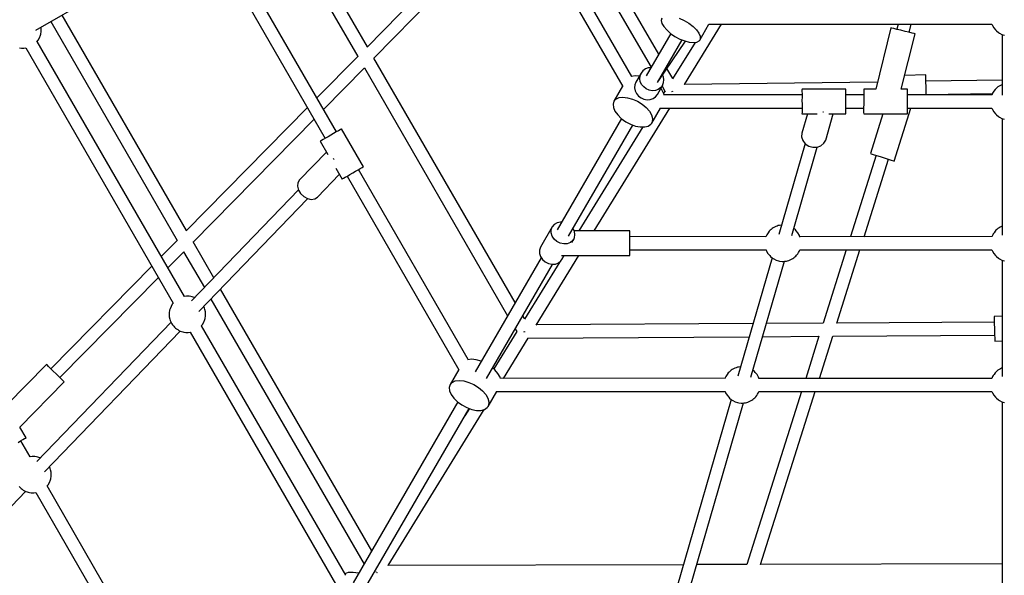
# Model space of a CAD drawing. Units: millimetres. Extents: x 178 to 11178, y 2832 to 14157.
# Drawn here: x 4321 to 5672, y 6965 to 7728 of the extents above; entities that cross this region are included whole.
import ezdxf

# ---------------------------------------------------------------- set-up
doc = ezdxf.new("R2010")
doc.units = ezdxf.units.MM
doc.layers.add('PV-2033C', color=7, linetype='Continuous')

# ---------------------------------------------------------------- blocks, each defined once
blk = doc.blocks.new('*U2')
at = {"layer": 'PV-2033C'}
for p, q in [((63095.9, -55352.1), (63343.3, -55352.1)), ((63099.3, -55360.2), (63101.6, -55357.3)), ((63101.6, -55357.3), (63102.5, -55355.8)), ((63102.5, -55355.8), (63104.2, -55352.6)), ((63104.2, -55352.6), (63104.3, -55352.1)), ((63119.6, -55352.1), (63119.6, -55698.9)), ((63137.6, -55693.9), (63137.6, -55352.1)), ((63064.6, -55361.9), (63066.6, -55363.5)), ((63066.6, -55363.5), (63068.2, -55364.6)), ((63068.2, -55364.6), (63069.6, -55365.3)), ((63069.6, -55365.3), (63072, -55366.4)), ((63072, -55366.4), (63072, -55770.8)), ((63089.5, -55366.5), (63091.9, -55365.6)), ((63090, -55770.7), (63090, -55366.3)), ((63091.9, -55365.6), (63095.1, -55363.8)), ((63095.1, -55363.8), (63098, -55361.3)), ((63098, -55361.3), (63099.3, -55360.2)), ((63365.6, -55373.1), (63365.6, -55679.2)), ((63383.6, -55679.2), (63383.6, -55372.6)), ((63460.6, -55373.1), (63460.6, -55604.1)), ((63478.6, -55599.1), (63478.6, -55373.1)), ((63754.6, -55373.1), (63754.6, -55821.7)), ((63772.6, -55815.9), (63772.6, -55519.7)), ((63712, -55534.3), (63478, -55599.3)), ((63801.6, -55545.9), (63801.6, -55818.3)), ((63819.6, -55807.9), (63819.6, -55545.9)), ((63478.6, -55617.2), (63716.6, -55551.1)), ((63461.2, -55604), (63383.6, -55625.5)), ((63383.6, -55643.6), (63460.6, -55622.2)), ((63460.6, -55622.2), (63460.6, -56015.2)), ((63478.6, -56004.8), (63478.6, -55617.2)), ((63365.6, -55630.5), (63137, -55694)), ((63137.6, -55712), (63365.6, -55648.6)), ((63358.1, -55679.2), (63357.6, -55679.2)), ((63357.6, -55679.2), (63357.6, -55700.3)), ((63359.8, -55679.2), (63358.1, -55679.2)), ((63362.5, -55679.2), (63359.8, -55679.2)), ((63366.1, -55679.2), (63362.5, -55679.2)), ((63370.2, -55679.2), (63366.1, -55679.2)), ((63374.6, -55679.2), (63370.2, -55679.2)), ((63379, -55679.2), (63374.6, -55679.2)), ((63383.1, -55679.2), (63379, -55679.2)), ((63386.6, -55679.2), (63383.1, -55679.2)), ((63389.3, -55679.2), (63386.6, -55679.2)), ((63391, -55679.2), (63389.3, -55679.2)), ((63391.6, -55679.2), (63391, -55679.2)), ((63391.6, -55739.2), (63391.6, -55679.2)), ((63120.2, -55698.7), (63090, -55707.1)), ((63357.6, -55696.4), (63306.7, -55711.1)), ((63072, -55712.1), (62881.6, -55765)), ((63090, -55725.2), (63119.6, -55717)), ((63298.4, -55722.1), (63094.9, -55780.8)), ((63119.6, -55716.9), (63119.6, -55773.7)), ((63137.6, -55768.5), (63137.6, -55711.9)), ((63299.9, -55717.2), (63298.4, -55722.3)), ((63302.7, -55713.3), (63299.9, -55717.2)), ((63306.7, -55711.1), (63302.7, -55713.3)), ((63361.6, -55709.9), (63361.6, -55709)), ((63361.8, -55710.3), (63361.6, -55709.9)), ((62886.2, -55781.8), (63072, -55730.2)), ((63298.4, -55722.3), (63298.4, -55728.1)), ((63298.4, -55728.1), (63300.1, -55733.8)), ((63300.1, -55733.8), (63303.1, -55738.7)), ((63316.1, -55743.8), (63357.6, -55731.8)), ((63357.6, -55722.1), (63357.6, -55739.2)), ((63096.6, -55798.5), (63303.3, -55738.9)), ((63303.1, -55738.7), (63307.1, -55742.2)), ((63307.1, -55742.2), (63311.6, -55744)), ((63311.6, -55744), (63316.1, -55743.8)), ((63357.6, -55739.2), (63358.1, -55739.2)), ((63358.1, -55739.2), (63359.8, -55739.2)), ((63359.8, -55739.2), (63362.5, -55739.2)), ((63362.5, -55739.2), (63366.1, -55739.2)), ((63365.6, -55739.2), (63365.6, -56046.3)), ((63366.1, -55739.2), (63370.2, -55739.2)), ((63370.2, -55739.2), (63374.6, -55739.2)), ((63374.6, -55739.2), (63379, -55739.2)), ((63379, -55739.2), (63383.1, -55739.2)), ((63383.1, -55739.2), (63386.6, -55739.2)), ((63383.6, -56040.5), (63383.6, -55739.2)), ((63386.6, -55739.2), (63389.3, -55739.2)), ((63389.3, -55739.2), (63391, -55739.2)), ((63391, -55739.2), (63391.6, -55739.2)), ((62879.3, -55757), (62804.5, -55777.8)), ((62879.6, -55757.9), (62879.3, -55757)), ((62880.3, -55760.5), (62879.6, -55757.9)), ((62881.4, -55764.4), (62880.3, -55760.5)), ((62882.8, -55769.4), (62881.4, -55764.4)), ((62884.3, -55774.7), (62882.8, -55769.4)), ((62885.7, -55780), (62884.3, -55774.7)), ((63064.1, -55775.7), (63062.8, -55776.8)), ((63067, -55773.3), (63064.1, -55775.7)), ((63070.2, -55771.4), (63067, -55773.3)), ((63072, -55770.8), (63070.2, -55771.4)), ((63092.5, -55771.7), (63089.9, -55770.6)), ((63093.9, -55772.5), (63092.5, -55771.7)), ((63095.5, -55773.6), (63093.9, -55772.5)), ((63097.5, -55775.1), (63095.5, -55773.6)), ((63098.7, -55776.2), (63097.5, -55775.1)), ((63845.8, -55769.6), (63844.7, -55773.5)), ((63844.7, -55773.5), (63844.7, -55778.6)), ((63848.1, -55767.2), (63845.8, -55769.6)), ((62887, -55784.5), (62885.7, -55780)), ((62887.9, -55787.8), (62887, -55784.5)), ((62888.4, -55789.5), (62887.9, -55787.8)), ((62888.4, -55789.8), (62888.4, -55789.5)), ((63056.5, -55789.4), (63056.1, -55792.7)), ((63056.9, -55787.8), (63056.5, -55789.4)), ((63057.9, -55784.4), (63056.9, -55787.8)), ((63059.6, -55781.3), (63057.9, -55784.4)), ((63060.5, -55779.7), (63059.6, -55781.3)), ((63062.8, -55776.8), (63060.5, -55779.7)), ((63099.9, -55777.5), (63098.7, -55776.2)), ((63101.1, -55779), (63099.9, -55777.5)), ((63101.1, -55779), (63101.1, -55779)), ((63137.6, -56201.7), (63137.6, -55786.7)), ((63844.7, -55778.6), (63845.8, -55784.6)), ((63845.8, -55784.6), (63848, -55791.2)), ((63868.9, -55779.1), (63873.1, -55785.2)), ((63873.1, -55785.2), (63876.7, -55791.8)), ((63056.2, -55792), (62801.4, -55865.6)), ((62804.5, -55813.1), (62888.4, -55789.8)), ((63056.1, -55792.7), (63056.1, -55794.4)), ((63056.1, -55794.4), (63056.2, -55796.2)), ((63056.2, -55796.2), (63056.6, -55798.8)), ((63056.6, -55798.8), (63056.9, -55800.4)), ((63056.9, -55800.4), (63057.4, -55802.1)), ((63057.4, -55802.1), (63058.1, -55803.8)), ((63104.2, -55803.4), (63105.2, -55800.1)), ((63105.2, -55800.1), (63105.6, -55798.4)), ((63105.6, -55798.4), (63105.9, -55795.8)), ((63119.6, -55791.9), (63119.6, -56212.1)), ((63848.2, -55791.4), (63789.8, -55825.1)), ((63848, -55791.2), (63851.2, -55797.9)), ((63851.2, -55797.9), (63855.1, -55804.3)), ((63876.7, -55791.8), (63879.4, -55798.5)), ((63879.4, -55798.5), (63881.1, -55804.9)), ((62803.1, -55883.3), (63061, -55808.8)), ((62804.5, -55830.1), (62804.5, -55813.1)), ((63058.1, -55803.8), (63059, -55805.5)), ((63059, -55805.5), (63059.9, -55807.2)), ((63059.9, -55807.2), (63061, -55808.9)), ((63061, -55808.9), (63062.2, -55810.3)), ((63062.2, -55810.3), (63063.4, -55811.6)), ((63063.4, -55811.6), (63064.6, -55812.7)), ((63064.6, -55812.7), (63066.6, -55814.3)), ((63066.6, -55814.3), (63068.2, -55815.4)), ((63068.2, -55815.4), (63069.6, -55816.1)), ((63069.6, -55816.1), (63072, -55817.2)), ((63089.5, -55817.3), (63091.9, -55816.4)), ((63091.9, -55816.4), (63095.1, -55814.6)), ((63095.1, -55814.6), (63098, -55812.1)), ((63098, -55812.1), (63099.3, -55811)), ((63099.3, -55811), (63101.6, -55808.1)), ((63101.6, -55808.1), (63102.5, -55806.6)), ((63102.5, -55806.6), (63104.2, -55803.4)), ((63776.9, -55817.7), (63772.2, -55815.7)), ((63793.7, -55816.3), (63789.6, -55816.7)), ((63797.8, -55817), (63793.7, -55816.3)), ((63798.8, -55840.7), (63857.2, -55807)), ((63801.7, -55839.3), (63860.5, -55810.9)), ((63829.3, -55861.6), (63914.9, -55815.4)), ((63855.1, -55804.3), (63859.6, -55810)), ((63859.6, -55810), (63864.2, -55814.6)), ((63864.2, -55814.6), (63868.8, -55817.9)), ((63878.1, -55819.2), (63899.8, -55806.6)), ((63881.1, -55815), (63879.4, -55818.2)), ((63881.1, -55804.9), (63881.7, -55810.5)), ((63881.7, -55810.5), (63881.1, -55815)), ((63899.6, -55806.5), (64236.2, -56000.8)), ((62791.9, -55830.1), (62796, -55830.1)), ((62796, -55830.1), (62799.6, -55830.1)), ((62796.5, -55855.4), (62796.5, -55830.1)), ((62799.6, -55830.1), (62802.3, -55830.1)), ((62802.3, -55830.1), (62804, -55830.1)), ((62804, -55830.1), (62804.5, -55830.1)), ((63072, -55817.2), (63072, -56216)), ((63090, -56212.8), (63090, -55817.1)), ((63754.6, -55821.2), (63734.1, -55833.1)), ((63770.3, -55827.8), (63767.9, -55831.2)), ((63773.4, -55825.3), (63770.3, -55827.8)), ((63785.8, -55818.2), (63773.4, -55825.3)), ((63781.2, -55820.8), (63776.9, -55817.7)), ((63778.5, -55832.2), (63778.9, -55827.9)), ((63778.9, -55827.9), (63780.3, -55824)), ((63780.3, -55824), (63782.7, -55820.7)), ((63782.7, -55820.7), (63785.8, -55818.2)), ((63789.6, -55816.7), (63785.8, -55818.2)), ((63801.1, -55818.6), (63797.8, -55817)), ((63870.9, -55818.8), (63819.4, -55846.6)), ((63868.8, -55817.9), (63873, -55819.7)), ((63873, -55819.7), (63876.6, -55819.8)), ((63876.6, -55819.8), (63878.1, -55819.2)), ((63879.4, -55818.2), (63878.1, -55819.2)), ((63729.2, -55840.2), (63728.5, -55845.6)), ((63731.1, -55835.9), (63729.2, -55840.2)), ((63734.1, -55833.1), (63731.1, -55835.9)), ((63734.1, -55833.1), (63738, -55831.9)), ((63738, -55831.9), (63742.7, -55832.4)), ((63742.7, -55832.4), (63747.7, -55834.5)), ((63747.7, -55834.5), (63752.9, -55838.3)), ((63752.9, -55838.3), (63757.8, -55843.3)), ((63757.8, -55843.3), (63762.1, -55849.3)), ((63766.5, -55835.1), (63766.1, -55839.4)), ((63766.1, -55839.4), (63766.8, -55843.7)), ((63767.9, -55831.2), (63766.5, -55835.1)), ((63779.3, -55836.5), (63778.5, -55832.2)), ((63781, -55840.6), (63779.3, -55836.5)), ((63783.7, -55844.1), (63781, -55840.6)), ((63806, -55845.1), (63808.4, -55841.8)), ((63808.4, -55841.8), (63809.8, -55837.9)), ((63809.8, -55837.9), (63810, -55835.3)), ((63819.6, -55846.5), (63819.6, -55830.7)), ((62798.9, -55856.5), (62796.4, -55855.3)), ((62800.4, -55857.2), (62798.9, -55856.5)), ((63728.5, -55845.6), (63729.2, -55852)), ((63729.2, -55852), (63731.1, -55858.7)), ((63762.1, -55849.3), (63765.7, -55855.9)), ((63765.7, -55855.9), (63768.2, -55862.8)), ((63766.8, -55843.7), (63768.6, -55847.8)), ((63768.6, -55847.8), (63771.2, -55851.3)), ((63771.2, -55851.3), (63774.6, -55854.1)), ((63774.6, -55854.1), (63778.5, -55855.9)), ((63778.5, -55855.9), (63782.6, -55856.7)), ((63782.6, -55856.7), (63786.7, -55856.3)), ((63787, -55846.9), (63783.7, -55844.1)), ((63786.7, -55856.3), (63790.4, -55854.8)), ((63790.9, -55848.8), (63787, -55846.9)), ((63790.4, -55854.8), (63802.8, -55847.6)), ((63795, -55849.5), (63790.9, -55848.8)), ((63799.1, -55849.1), (63795, -55849.5)), ((63798.6, -55852.5), (63798.2, -55850.3)), ((63798.6, -55858.5), (63798.6, -55852.5)), ((63801.9, -55856), (63798.6, -55857.8)), ((63802.8, -55847.6), (63799.1, -55849.1)), ((63801.6, -55848.3), (63801.6, -55856.2)), ((63802.8, -55847.6), (63806, -55845.1)), ((62802, -55858.3), (62800.4, -55857.2)), ((62804, -55859.9), (62802, -55858.3)), ((62805.2, -55861), (62804, -55859.9)), ((62806.4, -55862.2), (62805.2, -55861)), ((62807.6, -55863.7), (62806.4, -55862.2)), ((62807.6, -55863.8), (62807.6, -55863.7)), ((63731.2, -55859), (63578.6, -55947)), ((63731.1, -55858.7), (63734.1, -55865.5)), ((63734.1, -55865.5), (63738.1, -55871.9)), ((63768.2, -55862.8), (63769.4, -55869.3)), ((63769.4, -55869.3), (63769.5, -55875.3)), ((63798.1, -55860.6), (63798.6, -55858.5)), ((63961.9, -55954.7), (63798.2, -55860.2)), ((63809.6, -55861.5), (63810.6, -55861.5)), ((63810.6, -55861.5), (63810.4, -55861.9)), ((63810.6, -55861.5), (63810.7, -55861.5)), ((63810.8, -55861.3), (63810.7, -55861.4)), ((63810.7, -55861.4), (63810.7, -55861.4)), ((64060.6, -55991.1), (63829.1, -55861.5)), ((62763, -55883.5), (62763.4, -55885.1)), ((62811.7, -55884.8), (62812.1, -55883.1)), ((62812.1, -55883.1), (62812.4, -55880.6)), ((63587.6, -55962.6), (63740.3, -55874.5)), ((63750.9, -55883.6), (63603.6, -55963.2)), ((63621.8, -55973.7), (63795.9, -55879.6)), ((63738.1, -55871.9), (63742.8, -55877.4)), ((63742.8, -55877.4), (63747.8, -55881.8)), ((63747.8, -55881.8), (63753, -55884.8)), ((63764.1, -55885), (63784.6, -55873.1)), ((63765.7, -55883.8), (63764.1, -55885)), ((63768.2, -55880.2), (63765.7, -55883.8)), ((63769.5, -55875.3), (63768.2, -55880.2)), ((63784.4, -55873), (63952.9, -55970.3)), ((62499.2, -55971), (62767.5, -55893.5)), ((62763.4, -55885.1), (62763.9, -55886.8)), ((62763.9, -55886.8), (62764.6, -55888.5)), ((62764.6, -55888.5), (62765.4, -55890.3)), ((62765.4, -55890.3), (62766.4, -55892)), ((62766.4, -55892), (62767.5, -55893.6)), ((62767.5, -55893.6), (62768.7, -55895.1)), ((62768.7, -55895.1), (62769.9, -55896.4)), ((62769.9, -55896.4), (62771.1, -55897.4)), ((62771.1, -55897.4), (62773.1, -55899)), ((62801.6, -55899.3), (62804.5, -55896.9)), ((62804.5, -55896.9), (62805.8, -55895.7)), ((62805.8, -55895.7), (62808.1, -55892.9)), ((62808.1, -55892.9), (62809, -55891.3)), ((62809, -55891.3), (62810.7, -55888.2)), ((62810.7, -55888.2), (62811.7, -55884.8)), ((63753, -55884.8), (63757.9, -55886.2)), ((63757.9, -55886.2), (63762.2, -55885.8)), ((63762.2, -55885.8), (63764.1, -55885)), ((62773.1, -55899), (62774.7, -55900.1)), ((62774.7, -55900.1), (62776.1, -55900.8)), ((62776.1, -55900.8), (62778.5, -55901.9)), ((62778.5, -55901.9), (62778.5, -56116.4)), ((62796, -55902), (62798.4, -55901.2)), ((62796.5, -56116.4), (62796.5, -55901.8)), ((62798.4, -55901.2), (62801.6, -55899.3)), ((64113.7, -55935.9), (64053.6, -55998.4)), ((64114.4, -55936.6), (64113.7, -55935.9)), ((64116.5, -55938.6), (64114.4, -55936.6)), ((64124.6, -55936.4), (64119.6, -55941.6)), ((63574.6, -55940.1), (63546.6, -55956.3)), ((63568.2, -55951.2), (63569.1, -55946.7)), ((63568.5, -55956.1), (63568.2, -55951.2)), ((63569.1, -55946.7), (63571.4, -55942.9)), ((63571.4, -55942.9), (63574.6, -55940.1)), ((63578.7, -55938.7), (63574.6, -55940.1)), ((63583.1, -55938.6), (63578.7, -55938.7)), ((63587.5, -55940.1), (63583.1, -55938.6)), ((63589, -55941.1), (63587.5, -55940.1)), ((63964.4, -55950.3), (63962.7, -55953.3)), ((63965.5, -55948.4), (63964.4, -55950.3)), ((63965.9, -55947.8), (63965.5, -55948.4)), ((64017.9, -55977.8), (63965.9, -55947.8)), ((64119.8, -55941.8), (64116.5, -55938.6)), ((64123.8, -55945.6), (64119.8, -55941.8)), ((64128, -55949.7), (64123.8, -55945.6)), ((64132, -55953.5), (64128, -55949.7)), ((64132.2, -55953.7), (64140.2, -55945.4)), ((63541.1, -55962.9), (63540.1, -55967.5)), ((63543.3, -55959.1), (63541.1, -55962.9)), ((63546.6, -55956.3), (63543.3, -55959.1)), ((63570.1, -55960.9), (63568.5, -55956.1)), ((63572.9, -55965.1), (63570.1, -55960.9)), ((63576.7, -55968.4), (63572.9, -55965.1)), ((63593.4, -55968.3), (63596.2, -55965)), ((63596.2, -55965), (63597.8, -55960.8)), ((63597.8, -55960.8), (63598.1, -55956.6)), ((63664.2, -55998.2), (63597.9, -55959.9)), ((63958, -55961.4), (63955.5, -55965.8)), ((63960.5, -55957.1), (63958, -55961.4)), ((63962.7, -55953.3), (63960.5, -55957.1)), ((64083.9, -56015.9), (64138.2, -55959.4)), ((64135.3, -55956.7), (64132, -55953.5)), ((64137.4, -55958.7), (64135.3, -55956.7)), ((64138.2, -55959.4), (64137.4, -55958.7)), ((63540.2, -55969.2), (63383.4, -56059.7)), ((63540.1, -55967.5), (63540.4, -55972.3)), ((63540.4, -55972.3), (63542.1, -55977.1)), ((63542.1, -55977.1), (63544.9, -55981.3)), ((63580.9, -55970.5), (63576.7, -55968.4)), ((63585.4, -55971.2), (63580.9, -55970.5)), ((63589.7, -55970.5), (63585.4, -55971.2)), ((63586.9, -55972.3), (63591.6, -55969.6)), ((63591.6, -55969.6), (63589.7, -55970.5)), ((63591.6, -55969.6), (63593.4, -55968.3)), ((63949, -55977), (63948.9, -55977.2)), ((63948.9, -55977.2), (63967, -55987.6)), ((63949.8, -55975.7), (63949, -55977)), ((63951.2, -55973.3), (63949.8, -55975.7)), ((63953.2, -55969.8), (63951.2, -55973.3)), ((63955.5, -55965.8), (63953.2, -55969.8)), ((64016.4, -55980.3), (64017.5, -55978.4)), ((64017.5, -55978.4), (64017.9, -55977.8)), ((63392.3, -56075.4), (63549.1, -55984.9)), ((63559.4, -55987.1), (63478.4, -56030.8)), ((63544.9, -55981.3), (63548.6, -55984.6)), ((63548.6, -55984.6), (63552.9, -55986.7)), ((63552.9, -55986.7), (63557.4, -55987.4)), ((63557.4, -55987.4), (63561.6, -55986.7)), ((63561.6, -55986.7), (63563.6, -55985.8)), ((63563.6, -55985.8), (63569.1, -55982.6)), ((63565.7, -55980.6), (63647.2, -56027.7)), ((63955.3, -55980.9), (63935.5, -56000)), ((63975, -55989.7), (63974.7, -55989.4)), ((63975.7, -55990), (63975, -55989.7)), ((64007.5, -55995.8), (64010, -55991.4)), ((64010, -55991.4), (64012.5, -55987.1)), ((64012.5, -55987.1), (64014.7, -55983.3)), ((64035.2, -55997), (64013.9, -55984.7)), ((64014.7, -55983.3), (64016.4, -55980.3)), ((64038.8, -55990.7), (64037.7, -55992.6)), ((64039.2, -55990.1), (64038.8, -55990.7)), ((64053.6, -55998.4), (64039.2, -55990.1)), ((63488.1, -56045.9), (63586.6, -55992.7)), ((63657.2, -56010.4), (63660, -56005.6)), ((63660, -56005.6), (63662.2, -56001.7)), ((63821.8, -56098.5), (63660.2, -56005.1)), ((63662.2, -56001.7), (63663.7, -55999.1)), ((63663.7, -55999.1), (63664.2, -55998.2)), ((63932.6, -56004.2), (63931.5, -56009.4)), ((63935.5, -56000), (63932.6, -56004.2)), ((63959.1, -56024.5), (63986, -55998.6)), ((63980.6, -55995.5), (64000.9, -56007.2)), ((64001, -56007), (64001.7, -56005.7)), ((64001.7, -56005.7), (64003.1, -56003.3)), ((64003.1, -56003.3), (64005.1, -55999.8)), ((64004.9, -56000.3), (64026.2, -56012.6)), ((64005.1, -55999.8), (64007.5, -55995.8)), ((64031.3, -56003.7), (64028.8, -56008.1)), ((64033.8, -55999.4), (64031.3, -56003.7)), ((64036, -55995.6), (64033.8, -55999.4)), ((64037.7, -55992.6), (64036, -55995.6)), ((64122.7, -56015.5), (64097.4, -56001.9)), ((64236.2, -56000.8), (64235.8, -56002.8)), ((64235.8, -56002.8), (64235.8, -56006.5)), ((63651.5, -56020.3), (63654.2, -56015.5)), ((63654.2, -56015.5), (63657.2, -56010.4)), ((63932.2, -56014.6), (63838.4, -56104.8)), ((63931.5, -56009.4), (63932.2, -56014.9)), ((63932.2, -56014.9), (63934.8, -56020.1)), ((64000.9, -56007.2), (64001, -56007)), ((64023, -56018), (64022.3, -56019.3)), ((64024.4, -56015.6), (64023, -56018)), ((64026.4, -56012.1), (64024.4, -56015.6)), ((64028.8, -56008.1), (64026.4, -56012.1)), ((64091.1, -56020.1), (64083.9, -56015.9)), ((64119.7, -56021.1), (64121.3, -56018.1)), ((64121.3, -56018.1), (64122.3, -56016.2)), ((64122.3, -56016.2), (64122.7, -56015.5)), ((64235.8, -56006.5), (64236.5, -56010.2)), ((64236.5, -56010.2), (64236.8, -56011.9)), ((64236.8, -56011.9), (64238.1, -56015.3)), ((64238.1, -56015.3), (64239.1, -56016.9)), ((64239.1, -56016.9), (64240.9, -56019.9)), ((63478.6, -56030.7), (63478.6, -56025.6)), ((63647.2, -56027.7), (63647.7, -56026.8)), ((63647.7, -56026.8), (63649.2, -56024.2)), ((63649.2, -56024.2), (63651.5, -56020.3)), ((63651.2, -56020.7), (63812.9, -56114.1)), ((63853.3, -56114.8), (63944.3, -56027.2)), ((63934.8, -56020.1), (63938.9, -56024.4)), ((63938.9, -56024.4), (63944, -56027.2)), ((63944, -56027.2), (63949.5, -56028.1)), ((63949.5, -56028.1), (63954.8, -56027.2)), ((63954.8, -56027.2), (63959.1, -56024.5)), ((64045.1, -56032.7), (64003, -56071.3)), ((64022.3, -56019.3), (64022.2, -56019.5)), ((64022.2, -56019.5), (64074.1, -56049.5)), ((64083.3, -56033.7), (64085.7, -56029.4)), ((64085.7, -56029.4), (64087.9, -56025.6)), ((64187.5, -56084.9), (64087.1, -56027)), ((64087.9, -56025.6), (64089.6, -56022.6)), ((64089.6, -56022.6), (64090.7, -56020.7)), ((64090.7, -56020.7), (64091.1, -56020.1)), ((64112.9, -56033.8), (64115.3, -56029.4)), ((64115.3, -56029.4), (64117.6, -56025)), ((64117.6, -56025), (64119.7, -56021.1)), ((64209.9, -56074.6), (64118.4, -56023.4)), ((64241.3, -56020.3), (64199.7, -56092.3)), ((64240.9, -56019.9), (64243.3, -56022.5)), ((63365.6, -56045.8), (63345, -56057.7)), ((63387.8, -56042.4), (63383.1, -56040.3)), ((63392.9, -56046.1), (63387.8, -56042.4)), ((63397.8, -56051.1), (63392.9, -56046.1)), ((63460.9, -56040.3), (63407.7, -56069)), ((63460.6, -56036), (63460.6, -56040.4)), ((63468.6, -56045.7), (63469.6, -56045.7)), ((63469.6, -56045.7), (63469.3, -56046.2)), ((63469.7, -56045.6), (63469.6, -56045.7)), ((63469.6, -56045.7), (63469.6, -56045.7)), ((63469.6, -56045.7), (63469.6, -56045.7)), ((63746.8, -56193.1), (63488, -56045.8)), ((64026, -56096.4), (64082.2, -56044.9)), ((64075, -56048), (64076.4, -56045.6)), ((64076.4, -56045.6), (64078.4, -56042.1)), ((64078.1, -56042.6), (64178.6, -56100.6)), ((64078.4, -56042.1), (64080.7, -56038.1)), ((64080.7, -56038.1), (64083.3, -56033.7)), ((64109.6, -56039.9), (64110.6, -56038)), ((64109.9, -56039.3), (64189.2, -56083.7)), ((64110.6, -56038), (64112.9, -56033.8)), ((63345, -56057.7), (63342, -56060.5)), ((63345, -56057.7), (63348.9, -56056.5)), ((63348.9, -56056.5), (63353.6, -56057)), ((63353.6, -56057), (63358.7, -56059.2)), ((63358.7, -56059.2), (63363.8, -56062.9)), ((63398, -56051.3), (63397.8, -56051.1)), ((63412.5, -56086.8), (63469.4, -56056)), ((63469.3, -56055.9), (63733.2, -56206.1)), ((64074.1, -56049.5), (64074.2, -56049.3)), ((64074.2, -56049.3), (64075, -56048)), ((63340.1, -56064.8), (63339.4, -56070.3)), ((63339.4, -56070.3), (63340.1, -56076.6)), ((63342, -56060.5), (63340.1, -56064.8)), ((63363.8, -56062.9), (63368.7, -56067.9)), ((63368.7, -56067.9), (63373, -56074)), ((63408.2, -56070.6), (63406.9, -56067)), ((63409.5, -56077.2), (63408.2, -56070.6)), ((64003, -56071.3), (64003.7, -56072.1)), ((64003.7, -56072.1), (64005.7, -56074.2)), ((63342.1, -56083.6), (63093.9, -56226.9)), ((63340.1, -56076.6), (63342, -56083.3)), ((63342, -56083.3), (63345, -56090.1)), ((63373, -56074), (63376.6, -56080.6)), ((63376.6, -56080.6), (63379.1, -56087.4)), ((63409, -56085.2), (63409.5, -56083.1)), ((63675.9, -56238.9), (63409.1, -56084.8)), ((63409.5, -56083.1), (63409.5, -56077.2)), ((64008.4, -56077.2), (63922.1, -56156.3)), ((64005.7, -56074.2), (64008.8, -56077.6)), ((64008.8, -56077.6), (64012.5, -56081.7)), ((64012.5, -56081.7), (64016.5, -56086)), ((64016.5, -56086), (64020.2, -56090.1)), ((64189.6, -56083.4), (64187.4, -56085)), ((64191, -56082.5), (64189.6, -56083.4)), ((64192.7, -56081.7), (64191, -56082.5)), ((64195.1, -56080.7), (64192.7, -56081.7)), ((64196.6, -56080.2), (64195.1, -56080.7)), ((64198.4, -56079.8), (64196.6, -56080.2)), ((64200.2, -56079.6), (64198.4, -56079.8)), ((64202.2, -56079.4), (64200.2, -56079.6)), ((64204.1, -56079.4), (64202.2, -56079.4)), ((64206.1, -56079.6), (64204.1, -56079.4)), ((64207, -56079.7), (64206.1, -56079.6)), ((63102.8, -56242.5), (63351.2, -56099.1)), ((63351.4, -56099.4), (63341, -56105)), ((63345, -56090.1), (63349, -56096.5)), ((63349, -56096.5), (63353.7, -56102.1)), ((63375, -56109.7), (63395.6, -56097.8)), ((63379.1, -56087.4), (63380.4, -56094)), ((63380.4, -56099.9), (63379.1, -56104.8)), ((63380.4, -56094), (63380.4, -56099.9)), ((63395.3, -56097.6), (63667, -56254.5)), ((63824, -56096.9), (63821.7, -56098.5)), ((63825.4, -56096), (63824, -56096.9)), ((63827.1, -56095.2), (63825.4, -56096)), ((63829.4, -56094.3), (63827.1, -56095.2)), ((63831, -56093.7), (63829.4, -56094.3)), ((63832.7, -56093.4), (63831, -56093.7)), ((63834.6, -56093.1), (63832.7, -56093.4)), ((63836.5, -56092.9), (63834.6, -56093.1)), ((63838.5, -56092.9), (63836.5, -56092.9)), ((63840.4, -56093.1), (63838.5, -56092.9)), ((63842.3, -56093.4), (63840.4, -56093.1)), ((63844, -56093.7), (63842.3, -56093.4)), ((63845.5, -56094.3), (63844, -56093.7)), ((63847.9, -56095.2), (63845.5, -56094.3)), ((63848.3, -56095.4), (63847.9, -56095.2)), ((63938.4, -56165.8), (64020.6, -56090.5)), ((64020.2, -56090.1), (64023.3, -56093.4)), ((64023.3, -56093.4), (64025.3, -56095.6)), ((64025.3, -56095.6), (64026, -56096.4)), ((63147, -56230.2), (63368.2, -56110.7)), ((63353.7, -56102.1), (63358.7, -56106.5)), ((63358.7, -56106.5), (63363.9, -56109.5)), ((63363.9, -56109.5), (63368.8, -56110.8)), ((63368.8, -56110.8), (63373.1, -56110.5)), ((63373.1, -56110.5), (63375, -56109.7)), ((63376.6, -56108.4), (63375, -56109.7)), ((63379.1, -56104.8), (63376.6, -56108.4)), ((63861.4, -56110.6), (63860.4, -56108)), ((63861.7, -56112.3), (63861.4, -56110.6)), ((63862.4, -56116), (63861.7, -56112.3)), ((64178.6, -56100.6), (64178.2, -56102.5)), ((64178.2, -56102.5), (64178.2, -56106.2)), ((64178.2, -56106.2), (64178.9, -56109.9)), ((64178.9, -56109.9), (64179.2, -56111.6)), ((64179.2, -56111.6), (64180.6, -56115)), ((63812.9, -56114.1), (63812.6, -56116)), ((63812.6, -56116), (63812.6, -56119.8)), ((63812.6, -56119.8), (63813.3, -56123.5)), ((63813.3, -56123.5), (63813.6, -56125.1)), ((63813.6, -56125.1), (63814.9, -56128.6)), ((63861.9, -56122.2), (63862.4, -56119.8)), ((64090.2, -56253.4), (63862, -56121.7)), ((63862.4, -56119.8), (63862.4, -56116)), ((64183.7, -56120), (64103.7, -56258.6)), ((64180.6, -56115), (64181.5, -56116.6)), ((64181.5, -56116.6), (64183.3, -56119.6)), ((64183.3, -56119.6), (64185.7, -56122.2)), ((63814.6, -56127.8), (63692.5, -56245.2)), ((63707.4, -56255.2), (63826.7, -56140.4)), ((63814.9, -56128.6), (63815.8, -56130.1)), ((63815.8, -56130.1), (63817.7, -56133.2)), ((63817.7, -56133.2), (63820.1, -56135.8)), ((63820.1, -56135.8), (63821.3, -56136.9)), ((63821.3, -56136.9), (63824, -56138.9)), ((63824, -56138.9), (63825.4, -56139.8)), ((63825.4, -56139.8), (63827.1, -56140.5)), ((63827.1, -56140.5), (63829.4, -56141.5)), ((63845.5, -56141.5), (63847.9, -56140.5)), ((63847.9, -56140.5), (63849.6, -56139.8)), ((63849.6, -56139.8), (63851, -56138.9)), ((63851, -56138.9), (63853.1, -56137.3)), ((63853.1, -56137.3), (64081.3, -56269.1)), ((63829.4, -56141.5), (63831, -56142)), ((63831, -56142), (63832.7, -56142.4)), ((63832.7, -56142.4), (63834.6, -56142.7)), ((63834.6, -56142.7), (63836.5, -56142.8)), ((63836.5, -56142.8), (63838.5, -56142.8)), ((63838.5, -56142.8), (63840.4, -56142.7)), ((63840.4, -56142.7), (63842.3, -56142.4)), ((63842.3, -56142.4), (63844, -56142)), ((63844, -56142), (63845.5, -56141.5)), ((63908.2, -56169.1), (63830.2, -56240.6)), ((63846.6, -56249.9), (63924.5, -56178.5)), ((63830.2, -56240.5), (63762.6, -56202.1)), ((63094.8, -56211.5), (63090, -56210.5)), ((63101, -56214.7), (63094.8, -56211.5)), ((63106.6, -56219.3), (63101, -56214.7)), ((63106.7, -56219.5), (63106.6, -56219.3)), ((63749.1, -56215.1), (63816.3, -56253.3)), ((63128.2, -56229.9), (63128.6, -56229.9)), ((63128.6, -56229.9), (63128.4, -56230.3)), ((63128.6, -56229.9), (63128.6, -56229.9)), ((63128.6, -56229.9), (63128.6, -56229.9)), ((63128.6, -56229.9), (63128.6, -56229.9)), ((63128.9, -56230.5), (63129, -56230.8)), ((63129, -56230.8), (63129.1, -56231)), ((63498.5, -56432), (63146.9, -56230.1)), ((63683.5, -56234.7), (63681.2, -56235.6)), ((63685.1, -56234.2), (63683.5, -56234.7)), ((63686.8, -56233.8), (63685.1, -56234.2)), ((63688.7, -56233.5), (63686.8, -56233.8)), ((63690.6, -56233.3), (63688.7, -56233.5)), ((63692.6, -56233.3), (63690.6, -56233.3)), ((63694.5, -56233.5), (63692.6, -56233.3)), ((63696.4, -56233.8), (63694.5, -56233.5)), ((63698.1, -56234.2), (63696.4, -56233.8)), ((63699.6, -56234.7), (63698.1, -56234.2)), ((63702, -56235.6), (63699.6, -56234.7)), ((63678.1, -56237.3), (63675.8, -56238.9)), ((63679.5, -56236.4), (63678.1, -56237.3)), ((63681.2, -56235.6), (63679.5, -56236.4)), ((63702.3, -56235.8), (63702, -56235.6)), ((63715.5, -56251), (63714.5, -56248.4)), ((64099.4, -56248.7), (64097.8, -56249.2)), ((64101.1, -56248.3), (64099.4, -56248.7)), ((64102.9, -56248), (64101.1, -56248.3)), ((64104.9, -56247.9), (64102.9, -56248)), ((64106.8, -56247.9), (64104.9, -56247.9)), ((64108.8, -56248), (64106.8, -56247.9)), ((64109.7, -56248.2), (64108.8, -56248)), ((63667, -56254.5), (63666.7, -56256.4)), ((63666.7, -56256.4), (63666.7, -56260.2)), ((63666.7, -56260.2), (63667.3, -56263.9)), ((63715.8, -56252.7), (63715.5, -56251)), ((63716.5, -56256.4), (63715.8, -56252.7)), ((63716, -56262.6), (63716.5, -56260.2)), ((63992.9, -56421.9), (63716.1, -56262.1)), ((63716.5, -56260.2), (63716.5, -56256.4)), ((63816.3, -56253.3), (63771.7, -56294.2)), ((64034.3, -56356.7), (63846.6, -56249.9)), ((64092.4, -56251.9), (64090.1, -56253.5)), ((64093.7, -56251), (64092.4, -56251.9)), ((64095.5, -56250.2), (64093.7, -56251)), ((64097.8, -56249.2), (64095.5, -56250.2)), ((63668.7, -56268.2), (63475.2, -56454.4)), ((63667.3, -56263.9), (63667.7, -56265.5)), ((63667.7, -56265.5), (63669, -56269)), ((63669, -56269), (63669.9, -56270.5)), ((63669.9, -56270.5), (63671.8, -56273.6)), ((63671.8, -56273.6), (63674.2, -56276.2)), ((63788, -56303.6), (63832.7, -56262.7)), ((63832.7, -56262.7), (64025.8, -56372.5)), ((64081.3, -56269), (64081, -56271)), ((64081, -56271), (64081, -56274.7)), ((64081, -56274.7), (64081.6, -56278.4)), ((63489.7, -56464.7), (63680.8, -56280.8)), ((63674.2, -56276.2), (63675.4, -56277.3)), ((63675.4, -56277.3), (63678.1, -56279.3)), ((63678.1, -56279.3), (63679.5, -56280.2)), ((63679.5, -56280.2), (63681.2, -56280.9)), ((63681.2, -56280.9), (63683.5, -56281.9)), ((63683.5, -56281.9), (63685.1, -56282.4)), ((63685.1, -56282.4), (63686.8, -56282.8)), ((63686.8, -56282.8), (63688.7, -56283.1)), ((63688.7, -56283.1), (63690.6, -56283.2)), ((63690.6, -56283.2), (63692.6, -56283.2)), ((63692.6, -56283.2), (63694.5, -56283.1)), ((63694.5, -56283.1), (63696.4, -56282.8)), ((63696.4, -56282.8), (63698.1, -56282.4)), ((63698.1, -56282.4), (63699.6, -56281.9)), ((63699.6, -56281.9), (63702, -56280.9)), ((63702, -56280.9), (63703.7, -56280.2)), ((63703.7, -56280.2), (63705.1, -56279.3)), ((63705.1, -56279.3), (63707.2, -56277.7)), ((63707.2, -56277.7), (63984, -56437.5)), ((64086.4, -56288.5), (64006.4, -56427)), ((64081.6, -56278.4), (64082, -56280.1)), ((64082, -56280.1), (64083.3, -56283.5)), ((64083.3, -56283.5), (64084.2, -56285.1)), ((64084.2, -56285.1), (64086.1, -56288.1)), ((64086.1, -56288.1), (64088.5, -56290.7)), ((63757.8, -56306.9), (63574, -56475.3)), ((63590.4, -56484.7), (63774.1, -56316.3)), ((64035, -56355.5), (64032.9, -56359.3)), ((64036.6, -56352.4), (64035, -56355.5)), ((64037.6, -56350.5), (64036.6, -56352.4)), ((64038, -56349.8), (64037.6, -56350.5)), ((64047.9, -56355.2), (64038, -56349.8)), ((64028.2, -56368.1), (64025.9, -56372.3)), ((64030.5, -56363.7), (64028.2, -56368.1)), ((64032.9, -56359.3), (64030.5, -56363.7)), ((64022, -56379.6), (64021.9, -56379.8)), ((64021.9, -56379.8), (64030.9, -56384.6)), ((64022.7, -56378.3), (64022, -56379.6)), ((64024, -56375.8), (64022.7, -56378.3)), ((64025.9, -56372.3), (64024, -56375.8)), ((63995.1, -56420.3), (63992.9, -56422)), ((63996.5, -56419.5), (63995.1, -56420.3)), ((63998.2, -56418.7), (63996.5, -56419.5)), ((64000.5, -56417.7), (63998.2, -56418.7)), ((64002.1, -56417.2), (64000.5, -56417.7)), ((64003.8, -56416.8), (64002.1, -56417.2)), ((64005.7, -56416.5), (64003.8, -56416.8)), ((64007.6, -56416.4), (64005.7, -56416.5)), ((64009.6, -56416.4), (64007.6, -56416.4)), ((64011.5, -56416.5), (64009.6, -56416.4)), ((64012.4, -56416.7), (64011.5, -56416.5)), ((63984, -56437.5), (63983.7, -56439.4)), ((63574, -56475.3), (63514.3, -56441)), ((63983.7, -56439.4), (63983.7, -56443.2)), ((63983.7, -56443.2), (63984.4, -56446.9)), ((63984.4, -56446.9), (63984.7, -56448.6)), ((63984.7, -56448.6), (63986, -56452)), ((63989.2, -56457), (63861.5, -56678.1)), ((63986, -56452), (63986.9, -56453.6)), ((63986.9, -56453.6), (63988.8, -56456.6)), ((63988.8, -56456.6), (63991.2, -56459.2)), ((63877.9, -56649.8), (63590.4, -56484.7))]:
    blk.add_line(p, q, dxfattribs=at)

msp = doc.modelspace()

# ---------------------------------------------------------------- linework, layer by layer
msp.add_circle((5677.8, 8494.3), 5500)

# ---------------------------------------------------------------- block references
at = {"layer": 'PV-2033C', "rotation": 30}
msp.add_blockref('*U2', (-77975.9, 24101.5), dxfattribs=at)

doc.saveas('drawing.dxf')
